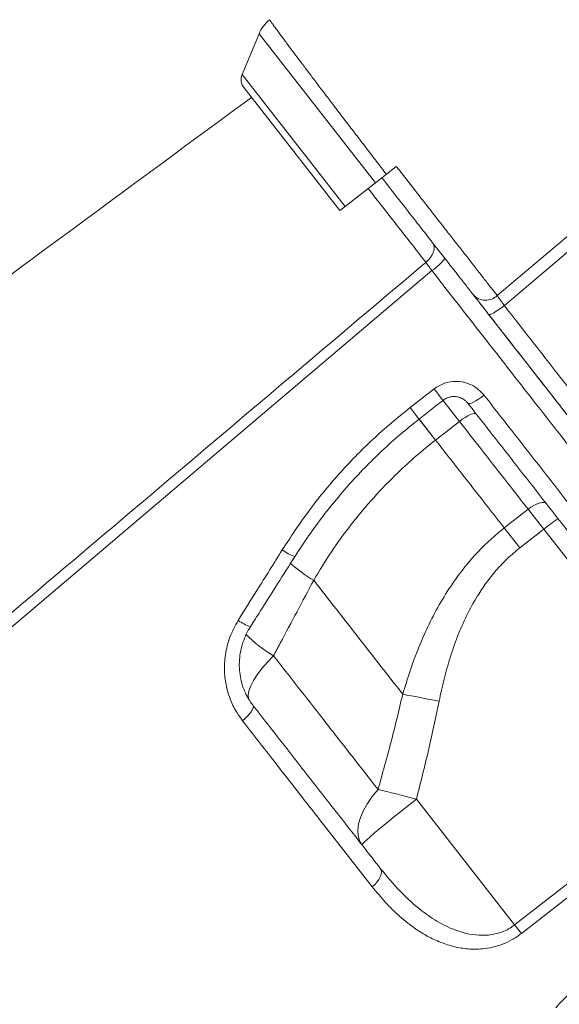
# Model space of a CAD drawing. Units: millimetres. Extents: x -46899 to 12840, y -13346 to 10465.
# Drawn here: x -45889 to -45737, y 5562 to 5839 of the extents above; entities that cross this region are included whole.
import ezdxf

# ---------------------------------------------------------------- set-up
doc = ezdxf.new("R2010")
doc.units = ezdxf.units.MM

msp = doc.modelspace()

# ---------------------------------------------------------------- linework, layer by layer
at = {"color": 7, "linetype": 'Continuous', "lineweight": 15}
for p, q in [((-45821.94, 5835.38), (-45826.67, 5823.92)), ((-45826.16, 5820.14), (-45799.2, 5785.63)), ((-45786.11, 5795.86), (-45783.31, 5798.05)), ((-45789.18, 5793.46), (-45786.11, 5795.86)), ((-45797.68, 5786.82), (-45789.18, 5793.46)), ((-45799.2, 5785.63), (-45797.68, 5786.82)), ((-45779.44, 5730.2), (-45772.7, 5735.46)), ((-45772.28, 5721.06), (-45765.54, 5726.32)), ((-45746.21, 5701.58), (-45752.95, 5696.31)), ((-45746.21, 5701.58), (-45741.83, 5695.96)), ((-45752.95, 5696.31), (-45748.57, 5690.7)), ((-45748.57, 5690.7), (-45741.83, 5695.96)), ((-45741.83, 5695.96), (-45690.88, 5630.75)), ((-45806.56, 5681.61), (-45806.56, 5681.61)), ((-45750.01, 5584.61), (-45690.88, 5630.75)), ((-45750.01, 5584.61), (-45777.65, 5620))]:
    msp.add_line(p, q, dxfattribs=at)
at = {"color": 8, "linetype": 'Continuous', "lineweight": 15}
for p, q in [((-45821.94, 5835.38), (-45789.18, 5793.46)), ((-45826.67, 5823.92), (-45797.68, 5786.82)), ((-45770.23, 5732.32), (-45765.54, 5726.32)), ((-45772.28, 5721.06), (-45776.96, 5727.05))]:
    msp.add_line(p, q, dxfattribs=at)
at = {"color": 7, "linetype": 'Continuous', "lineweight": 15, "flags": 128}
for points in [[(-45367.49, 6085.8), (-45434.93, 6028.6), (-45569.82, 5914.18), (-45752.91, 5758.89)], [(-45773.16, 5776.67), (-45772.84, 5776.11), (-45772.68, 5775.47), (-45772.69, 5774.75), (-45772.86, 5773.98), (-45773.19, 5773.21), (-45773.67, 5772.44), (-45774.27, 5771.73), (-45774.98, 5771.07)], [(-45773.31, 5768.74), (-45840.76, 5711.53), (-45975.65, 5597.12), (-46158.74, 5441.83)], [(-45757.34, 5756.43), (-45757.17, 5756.37), (-45756.86, 5756.43), (-45756.41, 5756.6), (-45755.85, 5756.89), (-45755.19, 5757.29), (-45754.46, 5757.76), (-45753.69, 5758.3), (-45752.91, 5758.89)], [(-45758.6, 5733.66), (-45759.38, 5733.08), (-45760.15, 5732.55), (-45760.89, 5732.09), (-45761.57, 5731.73), (-45762.16, 5731.48), (-45762.64, 5731.34), (-45762.99, 5731.32), (-45763.19, 5731.43)], [(-45776.9, 5726.97), (-45772.19, 5730.65), (-45770.16, 5732.23)], [(-45760.8, 5728.37), (-45761.03, 5728.51), (-45761.41, 5728.53), (-45761.91, 5728.42), (-45762.52, 5728.2), (-45763.22, 5727.86), (-45763.97, 5727.42), (-45764.76, 5726.9), (-45765.54, 5726.32)], [(-45741.07, 5703.11), (-45741.38, 5703.36), (-45741.83, 5703.47), (-45742.4, 5703.45), (-45743.07, 5703.3), (-45743.82, 5703.03), (-45744.61, 5702.64), (-45745.42, 5702.15), (-45746.21, 5701.58)], [(-45781.5, 5649.52), (-45780.34, 5649.3), (-45779.13, 5649.08), (-45777.88, 5648.84), (-45776.6, 5648.6), (-45775.3, 5648.34), (-45773.97, 5648.08), (-45772.63, 5647.82), (-45771.28, 5647.55)], [(-45823.66, 5646.39), (-45823.54, 5646.09), (-45823.58, 5645.68), (-45823.77, 5645.18), (-45824.11, 5644.6), (-45824.59, 5643.98), (-45825.18, 5643.33), (-45825.86, 5642.68), (-45826.61, 5642.05)], [(-45688.97, 5628.31), (-45696.86, 5622.16), (-45728.39, 5597.55), (-45748.1, 5582.17)], [(-45788.46, 5622.73), (-45790.08, 5620.76), (-45791.45, 5618.77), (-45792.57, 5616.8), (-45793.4, 5614.87), (-45793.93, 5613.02), (-45794.16, 5611.3), (-45794.08, 5609.72), (-45793.68, 5608.33), (-45792.98, 5607.13)], [(-45788.46, 5622.73), (-45787.26, 5622.43), (-45785.99, 5622.12), (-45784.68, 5621.79), (-45783.33, 5621.45), (-45781.94, 5621.1), (-45780.53, 5620.74), (-45779.1, 5620.37), (-45777.65, 5620)], [(-45792.98, 5607.13), (-45792.88, 5607.34), (-45792.47, 5607.79), (-45791.74, 5608.48), (-45790.71, 5609.39), (-45789.41, 5610.5), (-45787.87, 5611.8), (-45786.1, 5613.25), (-45784.16, 5614.83), (-45782.08, 5616.51), (-45779.89, 5618.24), (-45777.65, 5620)], [(-45787.81, 5600.51), (-45787.57, 5600.05), (-45787.49, 5599.48), (-45787.57, 5598.84), (-45787.81, 5598.14), (-45788.21, 5597.41), (-45788.74, 5596.69), (-45789.39, 5595.99), (-45790.12, 5595.35)], [(-45750.01, 5584.61), (-45749.75, 5584.28), (-45749.49, 5583.95), (-45749.24, 5583.63), (-45748.99, 5583.31), (-45748.75, 5583), (-45748.52, 5582.71), (-45748.3, 5582.43), (-45748.1, 5582.17)]]:
    msp.add_lwpolyline(points, dxfattribs=at)
at = {"color": 8, "linetype": 'Continuous', "lineweight": 15, "flags": 128}
for points in [[(-45772.7, 5735.46), (-45772.05, 5734.64), (-45771.47, 5733.89), (-45770.97, 5733.25), (-45770.57, 5732.75), (-45770.31, 5732.41), (-45770.17, 5732.24), (-45770.16, 5732.23)], [(-45779.44, 5730.2), (-45778.79, 5729.38), (-45778.21, 5728.63), (-45777.71, 5727.99), (-45777.31, 5727.49), (-45777.05, 5727.15), (-45776.92, 5726.98), (-45776.9, 5726.97)], [(-45772.28, 5721.06), (-45773.89, 5723.11), (-45775.4, 5725.05), (-45776.79, 5726.83), (-45776.96, 5727.05)], [(-45817.85, 5660.33), (-45819.59, 5658.53), (-45821.12, 5656.75), (-45822.44, 5655.02), (-45823.49, 5653.39), (-45824.28, 5651.87), (-45824.79, 5650.5), (-45824.99, 5649.3), (-45824.9, 5648.29), (-45824.81, 5648.02)]]:
    msp.add_lwpolyline(points, dxfattribs=at)
at = {"color": 7, "linetype": 'Continuous', "lineweight": 15}
for centre, radius, start, end in [((-45812.7, 5831.56), 10, 128.7733, 157.552), ((-45823.17, 5822.48), 3.79, 157.552, 218), ((-45781.58, 5781.34), 15.07, 303.2643, 322.4641), ((-45758.18, 5765.09), 4.69, 223.324, 313.9547), ((-45718.71, 5668.4), 35.97, 122.0133, 129.9891)]:
    msp.add_arc(centre, radius, start, end, dxfattribs=at)
at = {"color": 8, "linetype": 'Continuous', "lineweight": 15}
for centre, radius, start, end in [((-45809.23, 5697.79), 9.83, 231.0701, 254.6843), ((-45782.24, 5722.14), 47.28, 229.216, 239.0297), ((-45782.24, 5722.14), 47.28, 229.2161, 239.0298), ((-45820.88, 5679.86), 11.81, 234.0178, 253.0055), ((-45800.75, 5690.24), 34.45, 223.7341, 240.2368)]:
    msp.add_arc(centre, radius, start, end, dxfattribs=at)
at = {"color": 7, "linetype": 'Continuous', "lineweight": 15}
for points, knots in [([(-45754.93, 5761.72), (-45735.96, 5777.78), (-45676.42, 5828.19), (-45582.36, 5907.8), (-45483.85, 5991.15), (-45414.8, 6049.55), (-45380.27, 6078.74), (-45369.16, 6088.14)], [0, 0, 0, 0, 0.147562, 0.463123, 0.731561, 0.91359, 1, 1, 1, 1]), ([(-45786.11, 5795.86), (-45787.03, 5797.05), (-45788.87, 5799.45), (-45791.63, 5803.06), (-45794.38, 5806.65), (-45797.08, 5810.16), (-45799.65, 5813.56), (-45802.13, 5816.82), (-45804.54, 5819.96), (-45806.78, 5822.94), (-45808.85, 5825.71), (-45810.78, 5828.24), (-45812.56, 5830.58), (-45814.34, 5833.02), (-45816.08, 5835.33), (-45817.38, 5837.09), (-45818.18, 5838.26), (-45818.69, 5838.92), (-45818.96, 5839.29), (-45818.94, 5839.32), (-45818.93, 5839.33)], [0, 0, 0, 0, 0.0527858, 0.1059373, 0.1602472, 0.2149585, 0.2677443, 0.3208976, 0.3752117, 0.4299252, 0.4826598, 0.5357637, 0.5900233, 0.6446815, 0.7226744, 0.8018717, 0.8545218, 0.9075413, 0.9617085, 1, 1, 1, 1]), ([(-45824.08, 5817.49), (-45889.62, 5769.2), (-46023.18, 5670.79), (-46156.75, 5572.4), (-46224.78, 5522.3)], [0, 0, 0, 0, 0.490705, 1, 1, 1, 1]), ([(-45783.31, 5798.05), (-45781.54, 5795.79), (-45778.87, 5792.38), (-45775.37, 5787.89), (-45772.73, 5784.52), (-45770.15, 5781.21), (-45767.61, 5777.96), (-45765.15, 5774.82), (-45762.8, 5771.81), (-45760.58, 5768.97), (-45758.51, 5766.31), (-45756.59, 5763.85), (-45755.48, 5762.43), (-45754.93, 5761.72)], [0, 0, 0, 0, 0.156114, 0.236268, 0.316421, 0.398698, 0.480976, 0.565637, 0.650297, 0.736358, 0.822418, 0.911209, 1, 1, 1, 1]), ([(-45761.6, 5761.88), (-45761.68, 5761.98), (-45762.38, 5762.88), (-45763.83, 5764.74), (-45766.16, 5767.71), (-45768.75, 5771.03), (-45771.58, 5774.65), (-45774.6, 5778.52), (-45778.24, 5783.17), (-45782.51, 5788.64), (-45785.75, 5792.79), (-45787.38, 5794.87)], [0, 0, 0, 0, 0.015578, 0.126879, 0.238532, 0.349833, 0.461019, 0.572558, 0.683742, 0.841873, 1, 1, 1, 1]), ([(-46160.75, 5444.65), (-46141.78, 5460.71), (-46082.25, 5511.13), (-45988.19, 5590.74), (-45889.68, 5674.08), (-45820.63, 5732.48), (-45786.1, 5761.68), (-45774.98, 5771.07)], [0, 0, 0, 0, 0.147562, 0.463123, 0.731561, 0.91359, 1, 1, 1, 1]), ([(-45774.98, 5771.07), (-45774.73, 5770.72), (-45774.23, 5770.02), (-45773.62, 5769.17), (-45773.31, 5768.74)], [0, 0, 0, 0, 0.500841, 1, 1, 1, 1]), ([(-45757.34, 5756.43), (-45757.7, 5756.89), (-45758.73, 5758.21), (-45760.32, 5760.24), (-45761.17, 5761.33), (-45761.6, 5761.88)], [0, 0, 0, 0, 0.20984, 0.604915, 1, 1, 1, 1]), ([(-45761.38, 5761.6), (-45760.67, 5760.68), (-45759.38, 5759.04), (-45758.12, 5757.42), (-45757.56, 5756.7)], [0, 0, 0, 0, 0.558403, 1, 1, 1, 1]), ([(-45754.93, 5761.72), (-45754.73, 5761.43), (-45754.32, 5760.87), (-45753.57, 5759.81), (-45753.08, 5759.13), (-45752.91, 5758.89)], [0, 0, 0, 0, 0.394881, 0.790047, 1, 1, 1, 1]), ([(-45611.93, 5570.31), (-45611.99, 5570.39), (-45612.11, 5570.54), (-45613.29, 5572.05), (-45615.2, 5574.5), (-45617.9, 5577.95), (-45621.33, 5582.35), (-45625.51, 5587.69), (-45630.42, 5593.97), (-45636.04, 5601.16), (-45642.33, 5609.22), (-45649.25, 5618.08), (-45656.78, 5627.72), (-45664.91, 5638.11), (-45673.58, 5649.22), (-45682.77, 5660.98), (-45692.4, 5673.31), (-45702.44, 5686.15), (-45712.85, 5699.49), (-45723.61, 5713.26), (-45734.66, 5727.39), (-45745.9, 5741.79), (-45753.53, 5751.55), (-45757.34, 5756.43)], [0, 0, 0, 0, 0.045833, 0.093433, 0.141195, 0.189012, 0.236773, 0.284372, 0.331974, 0.379738, 0.427557, 0.475321, 0.522922, 0.570522, 0.618284, 0.666101, 0.713863, 0.761462, 0.809061, 0.856823, 0.904639, 0.952401, 1, 1, 1, 1]), ([(-45757.13, 5756.15), (-45754.38, 5752.64), (-45748.18, 5744.7), (-45738.68, 5732.54), (-45728.64, 5719.7), (-45718.47, 5706.68), (-45708.22, 5693.56), (-45697.96, 5680.42), (-45688.07, 5667.76), (-45678.63, 5655.68), (-45669.68, 5644.22), (-45661.26, 5633.45), (-45653.39, 5623.38), (-45646.1, 5614.05), (-45639.45, 5605.53), (-45633.46, 5597.86), (-45628.17, 5591.1), (-45623.59, 5585.23), (-45619.72, 5580.28), (-45616.6, 5576.29), (-45614.38, 5573.44), (-45612.91, 5571.56), (-45612.15, 5570.59), (-45611.8, 5570.14), (-45611.91, 5570.29), (-45611.91, 5570.29)], [0, 0, 0, 0, 0.034287, 0.077426, 0.120524, 0.163503, 0.211166, 0.258992, 0.306873, 0.354699, 0.402363, 0.450025, 0.497851, 0.545732, 0.593557, 0.64122, 0.688877, 0.736697, 0.784571, 0.832391, 0.880047, 0.920007, 0.959999, 0.999959, 1, 1, 1, 1]), ([(-45772.7, 5735.46), (-45771.75, 5736.06), (-45769.85, 5737.26), (-45766.45, 5737.73), (-45763.11, 5737.14), (-45760.39, 5735.66), (-45759.12, 5734.24), (-45758.6, 5733.66)], [0, 0, 0, 0, 0.209569, 0.419865, 0.632896, 0.849803, 1, 1, 1, 1]), ([(-45758.6, 5733.66), (-45755.44, 5729.62), (-45749.13, 5721.55), (-45739.84, 5709.66), (-45730.63, 5697.86), (-45721.54, 5686.23), (-45712.6, 5674.79), (-45705.05, 5665.12), (-45697.15, 5655.01), (-45692.3, 5648.81), (-45689.1, 5644.71)], [0, 0, 0, 0, 0.125773, 0.251643, 0.377416, 0.506842, 0.636374, 0.7658, 0.845487, 1, 1, 1, 1]), ([(-45770.14, 5732.2), (-45769.96, 5732.35), (-45769.45, 5732.76), (-45768.44, 5733.15), (-45767.23, 5733.34), (-45766, 5733.23), (-45764.86, 5732.83), (-45763.88, 5732.22), (-45763.42, 5731.66), (-45763.21, 5731.41)], [0, 0, 0, 0, 0.089384, 0.240466, 0.394366, 0.549772, 0.706638, 0.867022, 1, 1, 1, 1]), ([(-45694.91, 5644.04), (-45697.28, 5647.07), (-45702.03, 5653.15), (-45709.68, 5662.94), (-45717.76, 5673.28), (-45726.28, 5684.19), (-45735.11, 5695.49), (-45744.24, 5707.17), (-45753.62, 5719.18), (-45760, 5727.35), (-45763.19, 5731.43)], [0, 0, 0, 0, 0.116946, 0.234205, 0.359978, 0.485848, 0.611621, 0.741046, 0.870576, 1, 1, 1, 1]), ([(-45815.41, 5690.14), (-45812.98, 5693.83), (-45808.11, 5701.24), (-45799.54, 5711.61), (-45790.08, 5721.44), (-45782.99, 5727.27), (-45779.44, 5730.2)], [0, 0, 0, 0, 0.2450368, 0.4919565, 0.7449151, 1, 1, 1, 1]), ([(-45811.82, 5688.3), (-45811.81, 5688.33), (-45810.61, 5690.31), (-45808, 5694.11), (-45803.97, 5699.69), (-45799.67, 5705.04), (-45795.17, 5710.18), (-45790.45, 5715.09), (-45785.49, 5719.78), (-45780.96, 5723.75), (-45778.02, 5726.04), (-45776.88, 5726.93)], [0, 0, 0, 0, 0.001569, 0.132932, 0.264619, 0.395901, 0.526163, 0.655886, 0.786162, 0.917173, 1, 1, 1, 1]), ([(-45765.54, 5726.32), (-45763.57, 5723.79), (-45759.3, 5718.33), (-45752.84, 5710.06), (-45748.42, 5704.41), (-45746.21, 5701.58)], [0, 0, 0, 0, 0.300876, 0.650029, 1, 1, 1, 1]), ([(-45806.56, 5681.61), (-45804.94, 5684.29), (-45801.68, 5689.66), (-45796.02, 5697.42), (-45789.78, 5704.9), (-45783.58, 5711.29), (-45777.72, 5716.67), (-45774.1, 5719.59), (-45772.28, 5721.06)], [0, 0, 0, 0, 0.181895, 0.363775, 0.55041, 0.737032, 0.868267, 1, 1, 1, 1]), ([(-45752.95, 5696.31), (-45756.11, 5700.35), (-45762.43, 5708.45), (-45768.99, 5716.85), (-45772.28, 5721.06)], [0, 0, 0, 0, 0.498802, 1, 1, 1, 1]), ([(-45752.95, 5696.31), (-45754.27, 5695.23), (-45756.9, 5693.08), (-45760.55, 5689.44), (-45763.95, 5685.53), (-45767.43, 5680.88), (-45770.86, 5675.48), (-45774.14, 5669.26), (-45777.01, 5662.79), (-45779.48, 5656.19), (-45780.83, 5651.72), (-45781.5, 5649.52)], [0, 0, 0, 0, 0.09153, 0.183065, 0.276731, 0.370407, 0.495531, 0.620689, 0.748495, 0.876323, 1, 1, 1, 1]), ([(-45827.81, 5670.31), (-45826.05, 5673.12), (-45821.91, 5679.72), (-45817.78, 5686.34), (-45815.41, 5690.14)], [0, 0, 0, 0, 0.426139, 1, 1, 1, 1]), ([(-45771.28, 5647.55), (-45770.83, 5649.62), (-45769.95, 5653.75), (-45768.23, 5659.82), (-45766.15, 5665.81), (-45763.61, 5671.67), (-45760.84, 5676.73), (-45758, 5680.97), (-45755.2, 5684.48), (-45752.09, 5687.78), (-45749.74, 5689.72), (-45748.57, 5690.7)], [0, 0, 0, 0, 0.127629, 0.253967, 0.380277, 0.50933, 0.638322, 0.727362, 0.816384, 0.908197, 1, 1, 1, 1]), ([(-45824.33, 5668.57), (-45823.42, 5670), (-45819.24, 5676.57), (-45815.08, 5683.16), (-45811.83, 5688.31)], [0, 0, 0, 0, 0.218128, 1, 1, 1, 1]), ([(-45817.85, 5660.33), (-45817.22, 5661.52), (-45813.45, 5668.62), (-45809.69, 5675.7), (-45806.56, 5681.61)], [0, 0, 0, 0, 0.167533, 1, 1, 1, 1]), ([(-45806.56, 5681.61), (-45804.43, 5678.87), (-45800.14, 5673.39), (-45793.83, 5665.3), (-45787.59, 5657.32), (-45783.53, 5652.12), (-45781.5, 5649.52)], [0, 0, 0, 0, 0.248785, 0.498051, 0.748779, 1, 1, 1, 1]), ([(-45826.61, 5642.05), (-45827.39, 5643.17), (-45828.95, 5645.39), (-45830.54, 5649.19), (-45831.51, 5653.22), (-45831.79, 5657.38), (-45831.34, 5661.56), (-45830.18, 5665.98), (-45828.66, 5668.77), (-45827.81, 5670.31)], [0, 0, 0, 0, 0.138658, 0.2773149, 0.4154647, 0.5536071, 0.6914108, 0.8292011, 1, 1, 1, 1]), ([(-45823.72, 5646.52), (-45823.82, 5646.63), (-45824.41, 5647.33), (-45825.28, 5648.82), (-45826.3, 5650.95), (-45827, 5653.24), (-45827.42, 5655.62), (-45827.54, 5658.05), (-45827.35, 5660.5), (-45826.87, 5662.92), (-45826.07, 5665.27), (-45825.21, 5667.17), (-45824.52, 5668.21), (-45824.3, 5668.55)], [0, 0, 0, 0, 0.0190882, 0.1230177, 0.2271141, 0.3306272, 0.4343404, 0.5378047, 0.6406798, 0.743532, 0.8464528, 0.9492217, 1, 1, 1, 1]), ([(-45788.46, 5622.73), (-45791.01, 5625.99), (-45796.12, 5632.52), (-45803.64, 5642.15), (-45810.88, 5651.42), (-45815.52, 5657.36), (-45817.85, 5660.33)], [0, 0, 0, 0, 0.2714614, 0.5437641, 0.7716354, 1, 1, 1, 1]), ([(-45781.5, 5649.52), (-45782.57, 5645.03), (-45784.71, 5636.05), (-45787.21, 5627.17), (-45788.46, 5622.73)], [0, 0, 0, 0, 0.499812, 1, 1, 1, 1]), ([(-45777.65, 5620), (-45776.49, 5624.57), (-45774.17, 5633.7), (-45772.24, 5642.93), (-45771.28, 5647.55)], [0, 0, 0, 0, 0.4998083, 1, 1, 1, 1]), ([(-45823.66, 5646.39), (-45820.56, 5642.44), (-45814.37, 5634.5), (-45805.3, 5622.9), (-45796.39, 5611.5), (-45790.67, 5604.18), (-45787.81, 5600.51)], [0, 0, 0, 0, 0.247927, 0.496667, 0.747909, 1, 1, 1, 1]), ([(-45790.12, 5595.35), (-45791.88, 5597.6), (-45795.39, 5602.09), (-45800.79, 5609), (-45806.3, 5616.05), (-45811.91, 5623.24), (-45818.65, 5631.86), (-45823.61, 5638.2), (-45826.61, 5642.05)], [0, 0, 0, 0, 0.15228, 0.304653, 0.457027, 0.610161, 0.763295, 1, 1, 1, 1]), ([(-45787.81, 5600.51), (-45786, 5598.31), (-45782.38, 5593.92), (-45776.79, 5588.9), (-45771.38, 5585.19), (-45766.88, 5583.08), (-45762.77, 5581.93), (-45759.6, 5581.59), (-45756.77, 5581.76), (-45754.55, 5582.24), (-45752.58, 5583), (-45751.12, 5583.79), (-45750.3, 5584.4), (-45750.01, 5584.61)], [0, 0, 0, 0, 0.190902, 0.381587, 0.511539, 0.641222, 0.720044, 0.798687, 0.84977, 0.900765, 0.939514, 0.978233, 1, 1, 1, 1]), ([(-45748.1, 5582.17), (-45748.94, 5581.57), (-45750.63, 5580.38), (-45753.41, 5579.1), (-45756.24, 5578.25), (-45759.51, 5577.73), (-45763.15, 5577.74), (-45767.09, 5578.39), (-45770.87, 5579.61), (-45774.47, 5581.31), (-45778.32, 5583.68), (-45782.34, 5586.84), (-45786.44, 5590.84), (-45788.9, 5593.85), (-45790.12, 5595.35)], [0, 0, 0, 0, 0.0546815, 0.1094042, 0.1638996, 0.2184555, 0.2989552, 0.3796045, 0.4645469, 0.5498127, 0.6349404, 0.7564628, 0.8783086, 1, 1, 1, 1]), ([(-45738.45, 5561.3), (-45735.54, 5564.33), (-45729.7, 5570.42), (-45723.45, 5576.17), (-45720.31, 5579.05)], [0, 0, 0, 0, 0.49912, 1, 1, 1, 1])]:
    msp.add_open_spline(points, degree=3, knots=knots, dxfattribs=at)
at = {"color": 8, "linetype": 'Continuous', "lineweight": 15}
for points, knots in [([(-45774.98, 5771.07), (-45776.13, 5772.54), (-45778.45, 5775.51), (-45782.4, 5780.55), (-45786.52, 5785.82), (-45789.48, 5789.61), (-45791.06, 5791.63), (-45791.23, 5791.86)], [0, 0, 0, 0, 0.245725, 0.499508, 0.731528, 0.970279, 1, 1, 1, 1]), ([(-45612.77, 5563.27), (-45612.77, 5563.27), (-45612.72, 5563.2), (-45612.9, 5563.43), (-45613.34, 5563.99), (-45614.13, 5565.01), (-45615.22, 5566.4), (-45616.61, 5568.18), (-45618.28, 5570.32), (-45620.25, 5572.84), (-45622.53, 5575.76), (-45625.13, 5579.08), (-45628.04, 5582.81), (-45631.26, 5586.93), (-45634.73, 5591.37), (-45638.44, 5596.11), (-45642.36, 5601.14), (-45646.55, 5606.5), (-45651.03, 5612.23), (-45655.78, 5618.31), (-45660.82, 5624.76), (-45666.1, 5631.52), (-45671.56, 5638.51), (-45677.16, 5645.68), (-45682.9, 5653.02), (-45688.83, 5660.61), (-45694.99, 5668.5), (-45701.37, 5676.66), (-45707.96, 5685.1), (-45714.72, 5693.74), (-45721.58, 5702.53), (-45728.52, 5711.41), (-45735.54, 5720.4), (-45742.68, 5729.53), (-45751.32, 5740.59), (-45761.52, 5753.65), (-45769.38, 5763.7), (-45773.31, 5768.74)], [0, 0, 0, 0, 0.0000405, 0.0284126, 0.0568352, 0.0854113, 0.1140389, 0.1419198, 0.1698007, 0.1978752, 0.2259497, 0.254635, 0.2833204, 0.3122168, 0.3411133, 0.3689976, 0.3968819, 0.42496, 0.4530382, 0.4817274, 0.5104165, 0.5393169, 0.5682173, 0.596102, 0.6239867, 0.6520652, 0.6801438, 0.7088332, 0.7375225, 0.766423, 0.7953236, 0.823655, 0.8520367, 0.8805712, 0.9091574, 0.9544754, 1, 1, 1, 1]), ([(-45752.91, 5758.89), (-45750.53, 5755.84), (-45745.75, 5749.72), (-45738.64, 5740.62), (-45731.58, 5731.59), (-45724.54, 5722.58), (-45717.55, 5713.63), (-45710.61, 5704.74), (-45703.78, 5696), (-45697.15, 5687.51), (-45690.75, 5679.32), (-45684.56, 5671.4), (-45678.52, 5663.67), (-45672.61, 5656.1), (-45666.84, 5648.72), (-45661.23, 5641.53), (-45655.82, 5634.61), (-45650.69, 5628.04), (-45645.84, 5621.84), (-45641.28, 5616), (-45636.95, 5610.45), (-45632.82, 5605.17), (-45628.93, 5600.19), (-45625.28, 5595.52), (-45621.9, 5591.19), (-45618.84, 5587.28), (-45616.11, 5583.78), (-45613.68, 5580.67), (-45611.54, 5577.93), (-45609.67, 5575.54), (-45608.09, 5573.52), (-45606.81, 5571.88), (-45605.84, 5570.64), (-45605.22, 5569.84), (-45604.91, 5569.44), (-45604.92, 5569.46), (-45604.93, 5569.47)], [0, 0, 0, 0, 0.029288, 0.058577, 0.088069, 0.117561, 0.147694, 0.177828, 0.208183, 0.238538, 0.267827, 0.297115, 0.326607, 0.356099, 0.386233, 0.416367, 0.446722, 0.477078, 0.506368, 0.535657, 0.565151, 0.594644, 0.624779, 0.654914, 0.685271, 0.715628, 0.744917, 0.774205, 0.803697, 0.833189, 0.863323, 0.893456, 0.923812, 0.954168, 0.983455, 1, 1, 1, 1])]:
    msp.add_open_spline(points, degree=3, knots=knots, dxfattribs=at)

doc.saveas('drawing.dxf')
